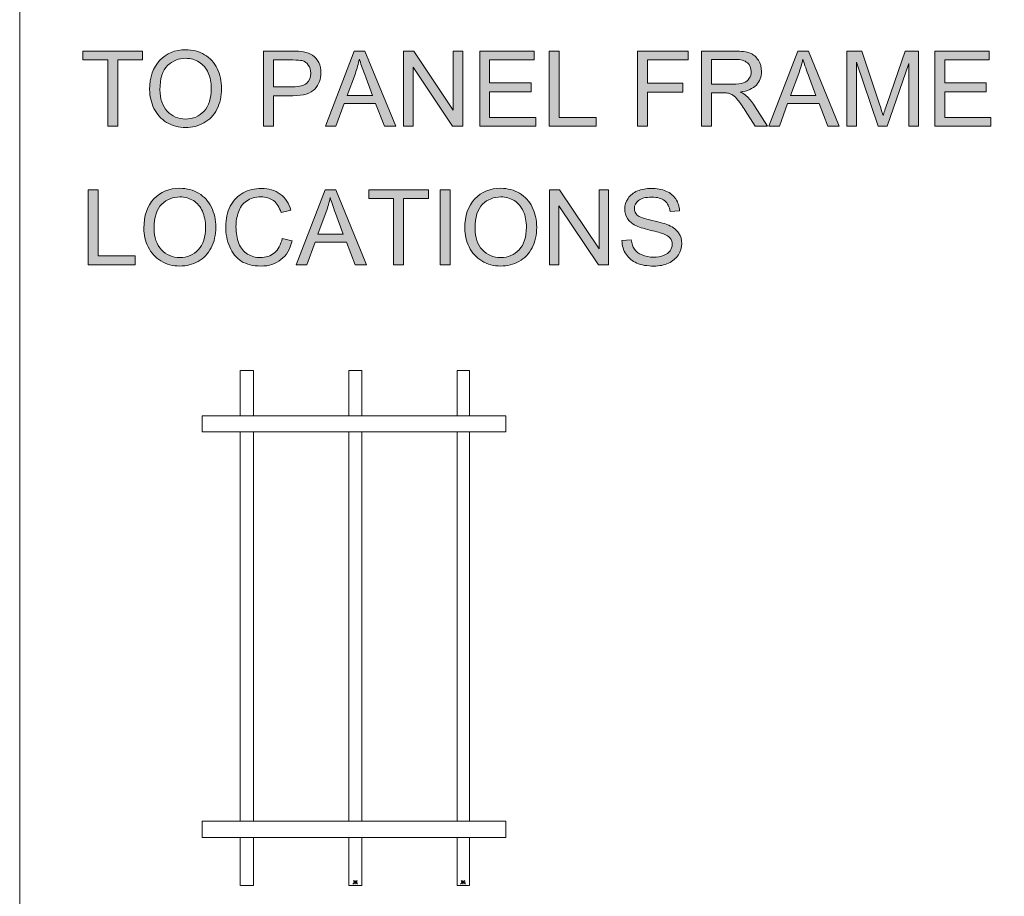
# Model space of a CAD drawing. Units: inches. Extents: x -2.8 to 13.7, y 3.2 to 13.7.
# Drawn here: x 0.4 to 1.6, y 5.4 to 6.5 of the extents above; entities that cross this region are included whole.
import ezdxf

# ---------------------------------------------------------------- set-up
doc = ezdxf.new("R2010")
doc.units = ezdxf.units.IN
doc.header["$MEASUREMENT"] = 0
doc.layers.add('Layer 1', color=7, linetype='Continuous')

msp = doc.modelspace()

# ---------------------------------------------------------------- hatches: boundary and pattern name
at = {"layer": 'Layer 1', "lineweight": 0}
h = msp.add_hatch(color=7, dxfattribs=at)
h.dxf.hatch_style = 2
h.paths.add_polyline_path([(0.5007, 6.3234), (0.5007, 6.4061), (0.4698, 6.4061), (0.4698, 6.4172), (0.5441, 6.4172), (0.5441, 6.4061), (0.5131, 6.4061), (0.5131, 6.3234)])
edge = h.paths.add_edge_path()
edge.add_spline(control_points=[(0.553, 6.3691), (0.553, 6.3847), (0.5572, 6.3968), (0.5656, 6.4057), (0.5739, 6.4144), (0.5847, 6.4189), (0.5979, 6.4189), (0.6066, 6.4189), (0.6144, 6.4168), (0.6214, 6.4127), (0.6283, 6.4085), (0.6336, 6.4028), (0.6372, 6.3953), (0.6409, 6.3879), (0.6427, 6.3796), (0.6427, 6.3702), (0.6427, 6.3607), (0.6408, 6.3522), (0.637, 6.3447), (0.6331, 6.3372), (0.6277, 6.3315), (0.6206, 6.3276), (0.6136, 6.3238), (0.606, 6.3218), (0.5979, 6.3218), (0.5891, 6.3218), (0.5812, 6.324), (0.5742, 6.3282), (0.5673, 6.3325), (0.562, 6.3383), (0.5584, 6.3457), (0.5548, 6.3531), (0.553, 6.3609), (0.553, 6.3691)], knot_values=[0, 0, 0, 0, 1, 1, 1, 2, 2, 2, 3, 3, 3, 4, 4, 4, 5, 5, 5, 6, 6, 6, 7, 7, 7, 8, 8, 8, 9, 9, 9, 10, 10, 10, 11, 11, 11, 11], degree=3, periodic=1)
edge = h.paths.add_edge_path()
edge.add_spline(control_points=[(0.5658, 6.3689), (0.5658, 6.3576), (0.5689, 6.3487), (0.575, 6.3422), (0.581, 6.3357), (0.5887, 6.3324), (0.5978, 6.3324), (0.6072, 6.3324), (0.6148, 6.3357), (0.6209, 6.3423), (0.6269, 6.3488), (0.6299, 6.3582), (0.6299, 6.3703), (0.6299, 6.3779), (0.6286, 6.3845), (0.6261, 6.3902), (0.6235, 6.3959), (0.6197, 6.4003), (0.6147, 6.4035), (0.6098, 6.4066), (0.6042, 6.4082), (0.598, 6.4082), (0.5892, 6.4082), (0.5817, 6.4052), (0.5753, 6.3991), (0.569, 6.3931), (0.5658, 6.383), (0.5658, 6.3689)], knot_values=[0, 0, 0, 0, 1, 1, 1, 2, 2, 2, 3, 3, 3, 4, 4, 4, 5, 5, 5, 6, 6, 6, 7, 7, 7, 8, 8, 8, 9, 9, 9, 9], degree=3, periodic=1)
edge = h.paths.add_edge_path()
edge.add_spline(control_points=[(0.6951, 6.3234), (0.6951, 6.3234), (0.6951, 6.4172), (0.6951, 6.4172), (0.6951, 6.4172), (0.7305, 6.4172), (0.7305, 6.4172), (0.7367, 6.4172), (0.7415, 6.4169), (0.7448, 6.4163), (0.7494, 6.4155), (0.7532, 6.4141), (0.7563, 6.4119), (0.7595, 6.4097), (0.762, 6.4067), (0.7639, 6.4029), (0.7658, 6.399), (0.7667, 6.3947), (0.7667, 6.3901), (0.7667, 6.3821), (0.7642, 6.3754), (0.7591, 6.3698), (0.754, 6.3643), (0.7448, 6.3615), (0.7316, 6.3615), (0.7316, 6.3615), (0.7075, 6.3615), (0.7075, 6.3615), (0.7075, 6.3615), (0.7075, 6.3234), (0.7075, 6.3234), (0.7075, 6.3234), (0.6951, 6.3234), (0.6951, 6.3234)], knot_values=[0, 0, 0, 0, 1, 1, 1, 2, 2, 2, 3, 3, 3, 4, 4, 4, 5, 5, 5, 6, 6, 6, 7, 7, 7, 8, 8, 8, 9, 9, 9, 10, 10, 10, 11, 11, 11, 11], degree=3, periodic=1)
edge = h.paths.add_edge_path()
edge.add_spline(control_points=[(0.7075, 6.3726), (0.7075, 6.3726), (0.7318, 6.3726), (0.7318, 6.3726), (0.7398, 6.3726), (0.7455, 6.3741), (0.7489, 6.3771), (0.7522, 6.3801), (0.7539, 6.3843), (0.7539, 6.3897), (0.7539, 6.3936), (0.7529, 6.397), (0.7509, 6.3998), (0.749, 6.4026), (0.7463, 6.4044), (0.7431, 6.4053), (0.741, 6.4058), (0.7372, 6.4061), (0.7315, 6.4061), (0.7315, 6.4061), (0.7075, 6.4061), (0.7075, 6.4061), (0.7075, 6.4061), (0.7075, 6.3726), (0.7075, 6.3726)], knot_values=[0, 0, 0, 0, 1, 1, 1, 2, 2, 2, 3, 3, 3, 4, 4, 4, 5, 5, 5, 6, 6, 6, 7, 7, 7, 8, 8, 8, 8], degree=3, periodic=1)
h.paths.add_polyline_path([(0.7722, 6.3234), (0.8082, 6.4172), (0.8216, 6.4172), (0.86, 6.3234), (0.8458, 6.3234), (0.8349, 6.3518), (0.7957, 6.3518), (0.7854, 6.3234)])
edge = h.paths.add_edge_path()
edge.add_spline(control_points=[(0.7993, 6.3619), (0.7993, 6.3619), (0.831, 6.3619), (0.831, 6.3619), (0.831, 6.3619), (0.8213, 6.3879), (0.8213, 6.3879), (0.8183, 6.3958), (0.8161, 6.4023), (0.8146, 6.4073), (0.8134, 6.4013), (0.8117, 6.3953), (0.8096, 6.3894), (0.8096, 6.3894), (0.7993, 6.3619), (0.7993, 6.3619)], knot_values=[0, 0, 0, 0, 1, 1, 1, 2, 2, 2, 3, 3, 3, 4, 4, 4, 5, 5, 5, 5], degree=3, periodic=1)
h.paths.add_polyline_path([(0.8697, 6.3234), (0.8697, 6.4172), (0.8825, 6.4172), (0.9317, 6.3436), (0.9317, 6.4172), (0.9436, 6.4172), (0.9436, 6.3234), (0.9309, 6.3234), (0.8816, 6.3971), (0.8816, 6.3234)])
h.paths.add_polyline_path([(0.9647, 6.3234), (0.9647, 6.4172), (1.0325, 6.4172), (1.0325, 6.4061), (0.9771, 6.4061), (0.9771, 6.3774), (1.029, 6.3774), (1.029, 6.3664), (0.9771, 6.3664), (0.9771, 6.3345), (1.0347, 6.3345), (1.0347, 6.3234)])
h.paths.add_polyline_path([(1.0513, 6.3234), (1.0513, 6.4172), (1.0637, 6.4172), (1.0637, 6.3345), (1.1099, 6.3345), (1.1099, 6.3234)])
h.paths.add_polyline_path([(1.1617, 6.3234), (1.1617, 6.4172), (1.2249, 6.4172), (1.2249, 6.4061), (1.1741, 6.4061), (1.1741, 6.3771), (1.2181, 6.3771), (1.2181, 6.366), (1.1741, 6.366), (1.1741, 6.3234)])
edge = h.paths.add_edge_path()
edge.add_spline(control_points=[(1.2413, 6.3234), (1.2413, 6.3234), (1.2413, 6.4172), (1.2413, 6.4172), (1.2413, 6.4172), (1.2828, 6.4172), (1.2828, 6.4172), (1.2912, 6.4172), (1.2975, 6.4163), (1.3019, 6.4147), (1.3062, 6.413), (1.3097, 6.41), (1.3123, 6.4057), (1.3149, 6.4015), (1.3162, 6.3968), (1.3162, 6.3916), (1.3162, 6.385), (1.3141, 6.3793), (1.3098, 6.3748), (1.3055, 6.3702), (1.2988, 6.3673), (1.2898, 6.3661), (1.2931, 6.3645), (1.2956, 6.363), (1.2973, 6.3614), (1.3009, 6.3581), (1.3043, 6.3539), (1.3076, 6.349), (1.3076, 6.349), (1.3239, 6.3234), (1.3239, 6.3234), (1.3239, 6.3234), (1.3083, 6.3234), (1.3083, 6.3234), (1.3083, 6.3234), (1.2959, 6.3429), (1.2959, 6.3429), (1.2923, 6.3486), (1.2893, 6.3529), (1.2869, 6.3558), (1.2846, 6.3588), (1.2825, 6.3609), (1.2806, 6.3621), (1.2788, 6.3633), (1.2769, 6.3641), (1.275, 6.3646), (1.2736, 6.3649), (1.2713, 6.3651), (1.2681, 6.3651), (1.2681, 6.3651), (1.2537, 6.3651), (1.2537, 6.3651), (1.2537, 6.3651), (1.2537, 6.3234), (1.2537, 6.3234), (1.2537, 6.3234), (1.2413, 6.3234), (1.2413, 6.3234)], knot_values=[0, 0, 0, 0, 1, 1, 1, 2, 2, 2, 3, 3, 3, 4, 4, 4, 5, 5, 5, 6, 6, 6, 7, 7, 7, 8, 8, 8, 9, 9, 9, 10, 10, 10, 11, 11, 11, 12, 12, 12, 13, 13, 13, 14, 14, 14, 15, 15, 15, 16, 16, 16, 17, 17, 17, 18, 18, 18, 19, 19, 19, 19], degree=3, periodic=1)
edge = h.paths.add_edge_path()
edge.add_spline(control_points=[(1.2537, 6.3758), (1.2537, 6.3758), (1.2803, 6.3758), (1.2803, 6.3758), (1.286, 6.3758), (1.2904, 6.3764), (1.2936, 6.3776), (1.2968, 6.3787), (1.2993, 6.3806), (1.3009, 6.3832), (1.3026, 6.3858), (1.3034, 6.3886), (1.3034, 6.3916), (1.3034, 6.3961), (1.3018, 6.3997), (1.2986, 6.4025), (1.2954, 6.4054), (1.2903, 6.4068), (1.2834, 6.4068), (1.2834, 6.4068), (1.2537, 6.4068), (1.2537, 6.4068), (1.2537, 6.4068), (1.2537, 6.3758), (1.2537, 6.3758)], knot_values=[0, 0, 0, 0, 1, 1, 1, 2, 2, 2, 3, 3, 3, 4, 4, 4, 5, 5, 5, 6, 6, 6, 7, 7, 7, 8, 8, 8, 8], degree=3, periodic=1)
h.paths.add_polyline_path([(1.3253, 6.3234), (1.3614, 6.4172), (1.3747, 6.4172), (1.4131, 6.3234), (1.399, 6.3234), (1.388, 6.3518), (1.3488, 6.3518), (1.3385, 6.3234)])
edge = h.paths.add_edge_path()
edge.add_spline(control_points=[(1.3524, 6.3619), (1.3524, 6.3619), (1.3842, 6.3619), (1.3842, 6.3619), (1.3842, 6.3619), (1.3744, 6.3879), (1.3744, 6.3879), (1.3714, 6.3958), (1.3692, 6.4023), (1.3677, 6.4073), (1.3666, 6.4013), (1.3649, 6.3953), (1.3627, 6.3894), (1.3627, 6.3894), (1.3524, 6.3619), (1.3524, 6.3619)], knot_values=[0, 0, 0, 0, 1, 1, 1, 2, 2, 2, 3, 3, 3, 4, 4, 4, 5, 5, 5, 5], degree=3, periodic=1)
edge = h.paths.add_edge_path()
edge.add_spline(control_points=[(1.4226, 6.3234), (1.4226, 6.3234), (1.4226, 6.4172), (1.4226, 6.4172), (1.4226, 6.4172), (1.4413, 6.4172), (1.4413, 6.4172), (1.4413, 6.4172), (1.4635, 6.3508), (1.4635, 6.3508), (1.4655, 6.3446), (1.467, 6.34), (1.468, 6.3369), (1.469, 6.3403), (1.4707, 6.3454), (1.473, 6.3519), (1.473, 6.3519), (1.4954, 6.4172), (1.4954, 6.4172), (1.4954, 6.4172), (1.5121, 6.4172), (1.5121, 6.4172), (1.5121, 6.4172), (1.5121, 6.3234), (1.5121, 6.3234), (1.5121, 6.3234), (1.5001, 6.3234), (1.5001, 6.3234), (1.5001, 6.3234), (1.5001, 6.4019), (1.5001, 6.4019), (1.5001, 6.4019), (1.4729, 6.3234), (1.4729, 6.3234), (1.4729, 6.3234), (1.4617, 6.3234), (1.4617, 6.3234), (1.4617, 6.3234), (1.4346, 6.4032), (1.4346, 6.4032), (1.4346, 6.4032), (1.4346, 6.3234), (1.4346, 6.3234), (1.4346, 6.3234), (1.4226, 6.3234), (1.4226, 6.3234)], knot_values=[0, 0, 0, 0, 1, 1, 1, 2, 2, 2, 3, 3, 3, 4, 4, 4, 5, 5, 5, 6, 6, 6, 7, 7, 7, 8, 8, 8, 9, 9, 9, 10, 10, 10, 11, 11, 11, 12, 12, 12, 13, 13, 13, 14, 14, 14, 15, 15, 15, 15], degree=3, periodic=1)
h.paths.add_polyline_path([(1.5324, 6.3234), (1.5324, 6.4172), (1.6002, 6.4172), (1.6002, 6.4061), (1.5448, 6.4061), (1.5448, 6.3774), (1.5966, 6.3774), (1.5966, 6.3664), (1.5448, 6.3664), (1.5448, 6.3345), (1.6023, 6.3345), (1.6023, 6.3234)])
h.paths.add_polyline_path([(1.6456, 6.3234), (1.6816, 6.4172), (1.695, 6.4172), (1.7333, 6.3234), (1.7192, 6.3234), (1.7083, 6.3518), (1.6691, 6.3518), (1.6588, 6.3234)])
edge = h.paths.add_edge_path()
edge.add_spline(control_points=[(1.6726, 6.3619), (1.6726, 6.3619), (1.7044, 6.3619), (1.7044, 6.3619), (1.7044, 6.3619), (1.6946, 6.3879), (1.6946, 6.3879), (1.6917, 6.3958), (1.6895, 6.4023), (1.688, 6.4073), (1.6868, 6.4013), (1.6851, 6.3953), (1.6829, 6.3894), (1.6829, 6.3894), (1.6726, 6.3619), (1.6726, 6.3619)], knot_values=[0, 0, 0, 0, 1, 1, 1, 2, 2, 2, 3, 3, 3, 4, 4, 4, 5, 5, 5, 5], degree=3, periodic=1)
h.paths.add_polyline_path([(1.7671, 6.3234), (1.7671, 6.4061), (1.7362, 6.4061), (1.7362, 6.4172), (1.8105, 6.4172), (1.8105, 6.4061), (1.7795, 6.4061), (1.7795, 6.3234)])
h.paths.add_polyline_path([(1.8494, 6.3234), (1.8854, 6.4172), (1.8988, 6.4172), (1.9371, 6.3234), (1.923, 6.3234), (1.9121, 6.3518), (1.8729, 6.3518), (1.8626, 6.3234)])
edge = h.paths.add_edge_path()
edge.add_spline(control_points=[(1.8765, 6.3619), (1.8765, 6.3619), (1.9082, 6.3619), (1.9082, 6.3619), (1.9082, 6.3619), (1.8985, 6.3879), (1.8985, 6.3879), (1.8955, 6.3958), (1.8933, 6.4023), (1.8918, 6.4073), (1.8906, 6.4013), (1.8889, 6.3953), (1.8868, 6.3894), (1.8868, 6.3894), (1.8765, 6.3619), (1.8765, 6.3619)], knot_values=[0, 0, 0, 0, 1, 1, 1, 2, 2, 2, 3, 3, 3, 4, 4, 4, 5, 5, 5, 5], degree=3, periodic=1)
h.paths.add_polyline_path([(1.9466, 6.3234), (1.9466, 6.4172), (1.959, 6.4172), (1.959, 6.3345), (2.0051, 6.3345), (2.0051, 6.3234)])
h.paths.add_polyline_path([(2.0194, 6.3234), (2.0194, 6.4172), (2.0318, 6.4172), (2.0318, 6.3345), (2.078, 6.3345), (2.078, 6.3234)])
edge = h.paths.add_edge_path()
edge.add_spline(control_points=[(2.1455, 6.3234), (2.1455, 6.3234), (2.1206, 6.4172), (2.1206, 6.4172), (2.1206, 6.4172), (2.1334, 6.4172), (2.1334, 6.4172), (2.1334, 6.4172), (2.1476, 6.3557), (2.1476, 6.3557), (2.1492, 6.3493), (2.1505, 6.3429), (2.1516, 6.3365), (2.154, 6.3466), (2.1554, 6.3523), (2.1558, 6.3539), (2.1558, 6.3539), (2.1737, 6.4172), (2.1737, 6.4172), (2.1737, 6.4172), (2.1886, 6.4172), (2.1886, 6.4172), (2.1886, 6.4172), (2.202, 6.3697), (2.202, 6.3697), (2.2054, 6.358), (2.2078, 6.3469), (2.2093, 6.3365), (2.2105, 6.3425), (2.2121, 6.3493), (2.214, 6.3569), (2.214, 6.3569), (2.2287, 6.4172), (2.2287, 6.4172), (2.2287, 6.4172), (2.2412, 6.4172), (2.2412, 6.4172), (2.2412, 6.4172), (2.2155, 6.3234), (2.2155, 6.3234), (2.2155, 6.3234), (2.2035, 6.3234), (2.2035, 6.3234), (2.2035, 6.3234), (2.1838, 6.3949), (2.1838, 6.3949), (2.1821, 6.4008), (2.1811, 6.4045), (2.1808, 6.4059), (2.1798, 6.4016), (2.1789, 6.3979), (2.1781, 6.3949), (2.1781, 6.3949), (2.1582, 6.3234), (2.1582, 6.3234), (2.1582, 6.3234), (2.1455, 6.3234), (2.1455, 6.3234)], knot_values=[0, 0, 0, 0, 1, 1, 1, 2, 2, 2, 3, 3, 3, 4, 4, 4, 5, 5, 5, 6, 6, 6, 7, 7, 7, 8, 8, 8, 9, 9, 9, 10, 10, 10, 11, 11, 11, 12, 12, 12, 13, 13, 13, 14, 14, 14, 15, 15, 15, 16, 16, 16, 17, 17, 17, 18, 18, 18, 19, 19, 19, 19], degree=3, periodic=1)
h.paths.add_polyline_path([(2.2549, 6.3234), (2.2549, 6.4172), (2.2673, 6.4172), (2.2673, 6.3234)])
edge = h.paths.add_edge_path()
edge.add_spline(control_points=[(2.2894, 6.3234), (2.2894, 6.3234), (2.2894, 6.4172), (2.2894, 6.4172), (2.2894, 6.4172), (2.331, 6.4172), (2.331, 6.4172), (2.3393, 6.4172), (2.3457, 6.4163), (2.35, 6.4147), (2.3544, 6.413), (2.3578, 6.41), (2.3604, 6.4057), (2.363, 6.4015), (2.3643, 6.3968), (2.3643, 6.3916), (2.3643, 6.385), (2.3622, 6.3793), (2.3579, 6.3748), (2.3536, 6.3702), (2.3469, 6.3673), (2.3379, 6.3661), (2.3412, 6.3645), (2.3437, 6.363), (2.3454, 6.3614), (2.349, 6.3581), (2.3525, 6.3539), (2.3557, 6.349), (2.3557, 6.349), (2.372, 6.3234), (2.372, 6.3234), (2.372, 6.3234), (2.3564, 6.3234), (2.3564, 6.3234), (2.3564, 6.3234), (2.344, 6.3429), (2.344, 6.3429), (2.3404, 6.3486), (2.3374, 6.3529), (2.335, 6.3558), (2.3327, 6.3588), (2.3306, 6.3609), (2.3287, 6.3621), (2.3269, 6.3633), (2.325, 6.3641), (2.3231, 6.3646), (2.3217, 6.3649), (2.3194, 6.3651), (2.3162, 6.3651), (2.3162, 6.3651), (2.3018, 6.3651), (2.3018, 6.3651), (2.3018, 6.3651), (2.3018, 6.3234), (2.3018, 6.3234), (2.3018, 6.3234), (2.2894, 6.3234), (2.2894, 6.3234)], knot_values=[0, 0, 0, 0, 1, 1, 1, 2, 2, 2, 3, 3, 3, 4, 4, 4, 5, 5, 5, 6, 6, 6, 7, 7, 7, 8, 8, 8, 9, 9, 9, 10, 10, 10, 11, 11, 11, 12, 12, 12, 13, 13, 13, 14, 14, 14, 15, 15, 15, 16, 16, 16, 17, 17, 17, 18, 18, 18, 19, 19, 19, 19], degree=3, periodic=1)
edge = h.paths.add_edge_path()
edge.add_spline(control_points=[(2.3018, 6.3758), (2.3018, 6.3758), (2.3285, 6.3758), (2.3285, 6.3758), (2.3341, 6.3758), (2.3386, 6.3764), (2.3418, 6.3776), (2.345, 6.3787), (2.3474, 6.3806), (2.3491, 6.3832), (2.3507, 6.3858), (2.3515, 6.3886), (2.3515, 6.3916), (2.3515, 6.3961), (2.3499, 6.3997), (2.3467, 6.4025), (2.3435, 6.4054), (2.3384, 6.4068), (2.3315, 6.4068), (2.3315, 6.4068), (2.3018, 6.4068), (2.3018, 6.4068), (2.3018, 6.4068), (2.3018, 6.3758), (2.3018, 6.3758)], knot_values=[0, 0, 0, 0, 1, 1, 1, 2, 2, 2, 3, 3, 3, 4, 4, 4, 5, 5, 5, 6, 6, 6, 7, 7, 7, 8, 8, 8, 8], degree=3, periodic=1)
h.paths.add_polyline_path([(2.384, 6.3234), (2.384, 6.4172), (2.4518, 6.4172), (2.4518, 6.4061), (2.3964, 6.4061), (2.3964, 6.3774), (2.4483, 6.3774), (2.4483, 6.3664), (2.3964, 6.3664), (2.3964, 6.3345), (2.454, 6.3345), (2.454, 6.3234)])
h = msp.add_hatch(color=7, dxfattribs=at)
h.dxf.hatch_style = 2
h.paths.add_polyline_path([(0.4763, 6.1506), (0.4763, 6.2443), (0.4887, 6.2443), (0.4887, 6.1616), (0.5349, 6.1616), (0.5349, 6.1506)])
edge = h.paths.add_edge_path()
edge.add_spline(control_points=[(0.5458, 6.1962), (0.5458, 6.2118), (0.55, 6.224), (0.5584, 6.2328), (0.5667, 6.2416), (0.5775, 6.246), (0.5907, 6.246), (0.5994, 6.246), (0.6072, 6.2439), (0.6141, 6.2398), (0.6211, 6.2356), (0.6264, 6.2299), (0.63, 6.2225), (0.6337, 6.2151), (0.6355, 6.2067), (0.6355, 6.1973), (0.6355, 6.1878), (0.6336, 6.1793), (0.6298, 6.1718), (0.6259, 6.1643), (0.6205, 6.1586), (0.6134, 6.1547), (0.6064, 6.1509), (0.5988, 6.149), (0.5907, 6.149), (0.5819, 6.149), (0.574, 6.1511), (0.567, 6.1554), (0.5601, 6.1596), (0.5548, 6.1654), (0.5512, 6.1728), (0.5476, 6.1802), (0.5458, 6.188), (0.5458, 6.1962)], knot_values=[0, 0, 0, 0, 1, 1, 1, 2, 2, 2, 3, 3, 3, 4, 4, 4, 5, 5, 5, 6, 6, 6, 7, 7, 7, 8, 8, 8, 9, 9, 9, 10, 10, 10, 11, 11, 11, 11], degree=3, periodic=1)
edge = h.paths.add_edge_path()
edge.add_spline(control_points=[(0.5586, 6.196), (0.5586, 6.1847), (0.5617, 6.1758), (0.5677, 6.1693), (0.5738, 6.1628), (0.5814, 6.1596), (0.5906, 6.1596), (0.5999, 6.1596), (0.6076, 6.1628), (0.6137, 6.1694), (0.6197, 6.176), (0.6227, 6.1853), (0.6227, 6.1974), (0.6227, 6.205), (0.6214, 6.2116), (0.6189, 6.2173), (0.6163, 6.223), (0.6125, 6.2275), (0.6075, 6.2306), (0.6026, 6.2337), (0.597, 6.2353), (0.5908, 6.2353), (0.582, 6.2353), (0.5745, 6.2323), (0.5681, 6.2262), (0.5618, 6.2202), (0.5586, 6.2101), (0.5586, 6.196)], knot_values=[0, 0, 0, 0, 1, 1, 1, 2, 2, 2, 3, 3, 3, 4, 4, 4, 5, 5, 5, 6, 6, 6, 7, 7, 7, 8, 8, 8, 9, 9, 9, 9], degree=3, periodic=1)
edge = h.paths.add_edge_path()
edge.add_spline(control_points=[(0.7184, 6.1834), (0.7184, 6.1834), (0.7308, 6.1803), (0.7308, 6.1803), (0.7282, 6.1701), (0.7236, 6.1623), (0.7168, 6.157), (0.71, 6.1516), (0.7018, 6.149), (0.692, 6.149), (0.6819, 6.149), (0.6737, 6.151), (0.6673, 6.1551), (0.661, 6.1592), (0.6562, 6.1652), (0.6529, 6.173), (0.6496, 6.1808), (0.6479, 6.1892), (0.6479, 6.1981), (0.6479, 6.2079), (0.6498, 6.2164), (0.6535, 6.2237), (0.6573, 6.231), (0.6626, 6.2365), (0.6695, 6.2402), (0.6764, 6.244), (0.6839, 6.2459), (0.6922, 6.2459), (0.7016, 6.2459), (0.7095, 6.2435), (0.7159, 6.2387), (0.7223, 6.234), (0.7267, 6.2272), (0.7292, 6.2186), (0.7292, 6.2186), (0.717, 6.2157), (0.717, 6.2157), (0.7148, 6.2225), (0.7117, 6.2275), (0.7075, 6.2306), (0.7034, 6.2337), (0.6982, 6.2353), (0.6919, 6.2353), (0.6847, 6.2353), (0.6787, 6.2336), (0.6739, 6.2301), (0.669, 6.2266), (0.6656, 6.222), (0.6637, 6.2162), (0.6617, 6.2104), (0.6607, 6.2044), (0.6607, 6.1982), (0.6607, 6.1902), (0.6619, 6.1833), (0.6642, 6.1773), (0.6665, 6.1714), (0.6702, 6.1669), (0.6751, 6.164), (0.68, 6.161), (0.6853, 6.1596), (0.691, 6.1596), (0.6979, 6.1596), (0.7038, 6.1616), (0.7086, 6.1656), (0.7134, 6.1696), (0.7167, 6.1755), (0.7184, 6.1834)], knot_values=[0, 0, 0, 0, 1, 1, 1, 2, 2, 2, 3, 3, 3, 4, 4, 4, 5, 5, 5, 6, 6, 6, 7, 7, 7, 8, 8, 8, 9, 9, 9, 10, 10, 10, 11, 11, 11, 12, 12, 12, 13, 13, 13, 14, 14, 14, 15, 15, 15, 16, 16, 16, 17, 17, 17, 18, 18, 18, 19, 19, 19, 20, 20, 20, 21, 21, 21, 22, 22, 22, 22], degree=3, periodic=1)
h.paths.add_polyline_path([(0.7358, 6.1506), (0.7718, 6.2443), (0.7852, 6.2443), (0.8235, 6.1506), (0.8094, 6.1506), (0.7985, 6.179), (0.7593, 6.179), (0.749, 6.1506)])
edge = h.paths.add_edge_path()
edge.add_spline(control_points=[(0.7628, 6.189), (0.7628, 6.189), (0.7946, 6.189), (0.7946, 6.189), (0.7946, 6.189), (0.7848, 6.215), (0.7848, 6.215), (0.7819, 6.2229), (0.7796, 6.2294), (0.7782, 6.2345), (0.777, 6.2284), (0.7753, 6.2225), (0.7731, 6.2166), (0.7731, 6.2166), (0.7628, 6.189), (0.7628, 6.189)], knot_values=[0, 0, 0, 0, 1, 1, 1, 2, 2, 2, 3, 3, 3, 4, 4, 4, 5, 5, 5, 5], degree=3, periodic=1)
h.paths.add_polyline_path([(0.8573, 6.1506), (0.8573, 6.2332), (0.8264, 6.2332), (0.8264, 6.2443), (0.9007, 6.2443), (0.9007, 6.2332), (0.8697, 6.2332), (0.8697, 6.1506)])
h.paths.add_polyline_path([(0.9156, 6.1506), (0.9156, 6.2443), (0.928, 6.2443), (0.928, 6.1506)])
edge = h.paths.add_edge_path()
edge.add_spline(control_points=[(0.9461, 6.1962), (0.9461, 6.2118), (0.9503, 6.224), (0.9587, 6.2328), (0.967, 6.2416), (0.9778, 6.246), (0.991, 6.246), (0.9997, 6.246), (1.0075, 6.2439), (1.0144, 6.2398), (1.0214, 6.2356), (1.0267, 6.2299), (1.0303, 6.2225), (1.034, 6.2151), (1.0358, 6.2067), (1.0358, 6.1973), (1.0358, 6.1878), (1.0339, 6.1793), (1.03, 6.1718), (1.0262, 6.1643), (1.0208, 6.1586), (1.0137, 6.1547), (1.0067, 6.1509), (0.9991, 6.149), (0.991, 6.149), (0.9821, 6.149), (0.9742, 6.1511), (0.9673, 6.1554), (0.9603, 6.1596), (0.9551, 6.1654), (0.9515, 6.1728), (0.9479, 6.1802), (0.9461, 6.188), (0.9461, 6.1962)], knot_values=[0, 0, 0, 0, 1, 1, 1, 2, 2, 2, 3, 3, 3, 4, 4, 4, 5, 5, 5, 6, 6, 6, 7, 7, 7, 8, 8, 8, 9, 9, 9, 10, 10, 10, 11, 11, 11, 11], degree=3, periodic=1)
edge = h.paths.add_edge_path()
edge.add_spline(control_points=[(0.9589, 6.196), (0.9589, 6.1847), (0.962, 6.1758), (0.968, 6.1693), (0.9741, 6.1628), (0.9817, 6.1596), (0.9909, 6.1596), (1.0002, 6.1596), (1.0079, 6.1628), (1.014, 6.1694), (1.02, 6.176), (1.023, 6.1853), (1.023, 6.1974), (1.023, 6.205), (1.0217, 6.2116), (1.0191, 6.2173), (1.0165, 6.223), (1.0128, 6.2275), (1.0078, 6.2306), (1.0028, 6.2337), (0.9973, 6.2353), (0.9911, 6.2353), (0.9823, 6.2353), (0.9747, 6.2323), (0.9684, 6.2262), (0.9621, 6.2202), (0.9589, 6.2101), (0.9589, 6.196)], knot_values=[0, 0, 0, 0, 1, 1, 1, 2, 2, 2, 3, 3, 3, 4, 4, 4, 5, 5, 5, 6, 6, 6, 7, 7, 7, 8, 8, 8, 9, 9, 9, 9], degree=3, periodic=1)
h.paths.add_polyline_path([(1.0517, 6.1506), (1.0517, 6.2443), (1.0644, 6.2443), (1.1136, 6.1707), (1.1136, 6.2443), (1.1255, 6.2443), (1.1255, 6.1506), (1.1128, 6.1506), (1.0636, 6.2242), (1.0636, 6.1506)])
edge = h.paths.add_edge_path()
edge.add_spline(control_points=[(1.1421, 6.1807), (1.1421, 6.1807), (1.1538, 6.1817), (1.1538, 6.1817), (1.1544, 6.177), (1.1557, 6.1731), (1.1577, 6.1701), (1.1597, 6.1672), (1.1629, 6.1647), (1.1672, 6.1629), (1.1714, 6.161), (1.1762, 6.1601), (1.1815, 6.1601), (1.1863, 6.1601), (1.1905, 6.1608), (1.1941, 6.1622), (1.1977, 6.1636), (1.2004, 6.1655), (1.2022, 6.168), (1.2039, 6.1704), (1.2048, 6.1731), (1.2048, 6.176), (1.2048, 6.179), (1.204, 6.1815), (1.2023, 6.1837), (1.2006, 6.1859), (1.1978, 6.1877), (1.1938, 6.1892), (1.1913, 6.1902), (1.1858, 6.1917), (1.1771, 6.1938), (1.1685, 6.1959), (1.1625, 6.1978), (1.159, 6.1997), (1.1546, 6.202), (1.1512, 6.2049), (1.149, 6.2084), (1.1468, 6.2119), (1.1457, 6.2158), (1.1457, 6.2201), (1.1457, 6.2248), (1.1471, 6.2292), (1.1498, 6.2333), (1.1525, 6.2374), (1.1564, 6.2406), (1.1615, 6.2427), (1.1667, 6.2448), (1.1724, 6.2459), (1.1787, 6.2459), (1.1857, 6.2459), (1.1918, 6.2448), (1.1971, 6.2425), (1.2024, 6.2403), (1.2065, 6.237), (1.2094, 6.2327), (1.2122, 6.2283), (1.2138, 6.2234), (1.214, 6.2179), (1.214, 6.2179), (1.2021, 6.217), (1.2021, 6.217), (1.2014, 6.2229), (1.1993, 6.2274), (1.1956, 6.2304), (1.1919, 6.2335), (1.1865, 6.235), (1.1792, 6.235), (1.1717, 6.235), (1.1663, 6.2336), (1.1628, 6.2308), (1.1594, 6.2281), (1.1577, 6.2248), (1.1577, 6.2209), (1.1577, 6.2175), (1.1589, 6.2148), (1.1613, 6.2126), (1.1637, 6.2104), (1.17, 6.2082), (1.18, 6.2059), (1.1901, 6.2036), (1.197, 6.2016), (1.2008, 6.1999), (1.2063, 6.1974), (1.2103, 6.1942), (1.2129, 6.1903), (1.2155, 6.1865), (1.2168, 6.182), (1.2168, 6.177), (1.2168, 6.172), (1.2154, 6.1673), (1.2125, 6.1629), (1.2096, 6.1585), (1.2055, 6.1551), (1.2002, 6.1526), (1.1948, 6.1502), (1.1888, 6.149), (1.1821, 6.149), (1.1736, 6.149), (1.1665, 6.1502), (1.1608, 6.1527), (1.1551, 6.1551), (1.1506, 6.1589), (1.1473, 6.1638), (1.144, 6.1688), (1.1423, 6.1744), (1.1421, 6.1807)], knot_values=[0, 0, 0, 0, 1, 1, 1, 2, 2, 2, 3, 3, 3, 4, 4, 4, 5, 5, 5, 6, 6, 6, 7, 7, 7, 8, 8, 8, 9, 9, 9, 10, 10, 10, 11, 11, 11, 12, 12, 12, 13, 13, 13, 14, 14, 14, 15, 15, 15, 16, 16, 16, 17, 17, 17, 18, 18, 18, 19, 19, 19, 20, 20, 20, 21, 21, 21, 22, 22, 22, 23, 23, 23, 24, 24, 24, 25, 25, 25, 26, 26, 26, 27, 27, 27, 28, 28, 28, 29, 29, 29, 30, 30, 30, 31, 31, 31, 32, 32, 32, 33, 33, 33, 34, 34, 34, 35, 35, 35, 35], degree=3, periodic=1)

# ---------------------------------------------------------------- linework, layer by layer
at = {"layer": 'Layer 1', "color": 7, "lineweight": 0}
for points in [[(0.3909, 3.2488), (0.3909, 9.7291)], [(0.5007, 6.3234), (0.5007, 6.4061), (0.4698, 6.4061), (0.4698, 6.4172), (0.5441, 6.4172), (0.5441, 6.4061), (0.5131, 6.4061), (0.5131, 6.3234), (0.5007, 6.3234)], [(0.7722, 6.3234), (0.8082, 6.4172), (0.8216, 6.4172), (0.86, 6.3234), (0.8458, 6.3234), (0.8349, 6.3518), (0.7957, 6.3518), (0.7854, 6.3234), (0.7722, 6.3234)], [(0.8697, 6.3234), (0.8697, 6.4172), (0.8825, 6.4172), (0.9317, 6.3436), (0.9317, 6.4172), (0.9436, 6.4172), (0.9436, 6.3234), (0.9309, 6.3234), (0.8816, 6.3971), (0.8816, 6.3234), (0.8697, 6.3234)], [(0.9647, 6.3234), (0.9647, 6.4172), (1.0325, 6.4172), (1.0325, 6.4061), (0.9771, 6.4061), (0.9771, 6.3774), (1.029, 6.3774), (1.029, 6.3664), (0.9771, 6.3664), (0.9771, 6.3345), (1.0347, 6.3345), (1.0347, 6.3234), (0.9647, 6.3234)], [(1.0513, 6.3234), (1.0513, 6.4172), (1.0637, 6.4172), (1.0637, 6.3345), (1.1099, 6.3345), (1.1099, 6.3234), (1.0513, 6.3234)], [(1.1617, 6.3234), (1.1617, 6.4172), (1.2249, 6.4172), (1.2249, 6.4061), (1.1741, 6.4061), (1.1741, 6.3771), (1.2181, 6.3771), (1.2181, 6.366), (1.1741, 6.366), (1.1741, 6.3234), (1.1617, 6.3234)], [(1.3253, 6.3234), (1.3614, 6.4172), (1.3747, 6.4172), (1.4131, 6.3234), (1.399, 6.3234), (1.388, 6.3518), (1.3488, 6.3518), (1.3385, 6.3234), (1.3253, 6.3234)], [(1.5324, 6.3234), (1.5324, 6.4172), (1.6002, 6.4172), (1.6002, 6.4061), (1.5448, 6.4061), (1.5448, 6.3774), (1.5966, 6.3774), (1.5966, 6.3664), (1.5448, 6.3664), (1.5448, 6.3345), (1.6023, 6.3345), (1.6023, 6.3234), (1.5324, 6.3234)], [(0.4763, 6.1506), (0.4763, 6.2443), (0.4887, 6.2443), (0.4887, 6.1616), (0.5349, 6.1616), (0.5349, 6.1506), (0.4763, 6.1506)], [(0.7358, 6.1506), (0.7718, 6.2443), (0.7852, 6.2443), (0.8235, 6.1506), (0.8094, 6.1506), (0.7985, 6.179), (0.7593, 6.179), (0.749, 6.1506), (0.7358, 6.1506)], [(0.8573, 6.1506), (0.8573, 6.2332), (0.8264, 6.2332), (0.8264, 6.2443), (0.9007, 6.2443), (0.9007, 6.2332), (0.8697, 6.2332), (0.8697, 6.1506), (0.8573, 6.1506)], [(0.9156, 6.1506), (0.9156, 6.2443), (0.928, 6.2443), (0.928, 6.1506), (0.9156, 6.1506)], [(1.0517, 6.1506), (1.0517, 6.2443), (1.0644, 6.2443), (1.1136, 6.1707), (1.1136, 6.2443), (1.1255, 6.2443), (1.1255, 6.1506), (1.1128, 6.1506), (1.0636, 6.2242), (1.0636, 6.1506), (1.0517, 6.1506)], [(0.6661, 6.0186), (0.6661, 5.9622)], [(0.6825, 6.0186), (0.6662, 6.0186)], [(0.6825, 5.9622), (0.6825, 6.0186)], [(0.8013, 6.0186), (0.8013, 5.9622)], [(0.8176, 6.0186), (0.8013, 6.0186)], [(0.8176, 5.9622), (0.8176, 6.0186)], [(0.9364, 6.0186), (0.9364, 5.9622)], [(0.952, 6.0186), (0.9364, 6.0186)], [(0.952, 5.9622), (0.952, 6.0186)], [(0.9973, 5.9622), (0.6186, 5.9622)], [(0.6186, 5.9622), (0.6186, 5.9421)], [(0.9973, 5.9421), (0.9973, 5.9622)], [(0.6186, 5.9421), (0.9973, 5.9421)], [(0.6661, 5.9421), (0.6661, 5.4564)], [(0.6825, 5.4564), (0.6825, 5.9421)], [(0.8013, 5.9421), (0.8013, 5.4564)], [(0.8176, 5.4564), (0.8176, 5.9421)], [(0.9364, 5.9421), (0.9364, 5.4564)], [(0.952, 5.4564), (0.952, 5.9421)], [(0.9973, 5.4564), (0.6186, 5.4564)], [(0.6186, 5.4564), (0.6186, 5.4362)], [(0.9973, 5.4362), (0.9973, 5.4564)], [(0.6186, 5.4362), (0.9973, 5.4362)], [(0.6661, 5.4362), (0.6661, 5.3764)], [(0.6825, 5.3764), (0.6825, 5.4362)], [(0.8013, 5.4362), (0.8013, 5.3764)], [(0.8176, 5.3764), (0.8176, 5.4362)], [(0.9364, 5.4362), (0.9364, 5.3764)], [(0.952, 5.3764), (0.952, 5.4362)], [(0.8117, 5.3826), (0.8065, 5.3778)], [(0.8072, 5.3826), (0.8124, 5.3778)], [(0.8072, 5.3806), (0.8124, 5.3806)], [(0.8095, 5.3826), (0.8095, 5.3778)], [(0.9461, 5.3826), (0.9409, 5.3778)], [(0.9416, 5.3826), (0.9468, 5.3778)], [(0.9416, 5.3806), (0.9468, 5.3806)], [(0.9438, 5.3826), (0.9438, 5.3778)], [(0.6662, 5.3764), (0.6825, 5.3764)], [(0.8013, 5.3764), (0.8176, 5.3764)], [(0.9364, 5.3764), (0.952, 5.3764)]]:
    msp.add_lwpolyline(points, dxfattribs=at)
for points, knots in [([(0.553, 6.3691), (0.553, 6.3847), (0.5572, 6.3968), (0.5656, 6.4057), (0.5739, 6.4144), (0.5847, 6.4189), (0.5979, 6.4189), (0.6066, 6.4189), (0.6144, 6.4168), (0.6214, 6.4127), (0.6283, 6.4085), (0.6336, 6.4028), (0.6372, 6.3953), (0.6409, 6.3879), (0.6427, 6.3796), (0.6427, 6.3702), (0.6427, 6.3607), (0.6408, 6.3522), (0.637, 6.3447), (0.6331, 6.3372), (0.6277, 6.3315), (0.6206, 6.3276), (0.6136, 6.3238), (0.606, 6.3218), (0.5979, 6.3218), (0.5891, 6.3218), (0.5812, 6.324), (0.5742, 6.3282), (0.5673, 6.3325), (0.562, 6.3383), (0.5584, 6.3457), (0.5548, 6.3531), (0.553, 6.3609), (0.553, 6.3691)], [0, 0, 0, 0, 1, 1, 1, 2, 2, 2, 3, 3, 3, 4, 4, 4, 5, 5, 5, 6, 6, 6, 7, 7, 7, 8, 8, 8, 9, 9, 9, 10, 10, 10, 11, 11, 11, 11]), ([(0.6951, 6.3234), (0.6951, 6.3234), (0.6951, 6.4172), (0.6951, 6.4172), (0.6951, 6.4172), (0.7305, 6.4172), (0.7305, 6.4172), (0.7367, 6.4172), (0.7415, 6.4169), (0.7448, 6.4163), (0.7494, 6.4155), (0.7532, 6.4141), (0.7563, 6.4119), (0.7595, 6.4097), (0.762, 6.4067), (0.7639, 6.4029), (0.7658, 6.399), (0.7667, 6.3947), (0.7667, 6.3901), (0.7667, 6.3821), (0.7642, 6.3754), (0.7591, 6.3698), (0.754, 6.3643), (0.7448, 6.3615), (0.7316, 6.3615), (0.7316, 6.3615), (0.7075, 6.3615), (0.7075, 6.3615), (0.7075, 6.3615), (0.7075, 6.3234), (0.7075, 6.3234), (0.7075, 6.3234), (0.6951, 6.3234), (0.6951, 6.3234)], [0, 0, 0, 0, 1, 1, 1, 2, 2, 2, 3, 3, 3, 4, 4, 4, 5, 5, 5, 6, 6, 6, 7, 7, 7, 8, 8, 8, 9, 9, 9, 10, 10, 10, 11, 11, 11, 11]), ([(1.2413, 6.3234), (1.2413, 6.3234), (1.2413, 6.4172), (1.2413, 6.4172), (1.2413, 6.4172), (1.2828, 6.4172), (1.2828, 6.4172), (1.2912, 6.4172), (1.2975, 6.4163), (1.3019, 6.4147), (1.3062, 6.413), (1.3097, 6.41), (1.3123, 6.4057), (1.3149, 6.4015), (1.3162, 6.3968), (1.3162, 6.3916), (1.3162, 6.385), (1.3141, 6.3793), (1.3098, 6.3748), (1.3055, 6.3702), (1.2988, 6.3673), (1.2898, 6.3661), (1.2931, 6.3645), (1.2956, 6.363), (1.2973, 6.3614), (1.3009, 6.3581), (1.3043, 6.3539), (1.3076, 6.349), (1.3076, 6.349), (1.3239, 6.3234), (1.3239, 6.3234), (1.3239, 6.3234), (1.3083, 6.3234), (1.3083, 6.3234), (1.3083, 6.3234), (1.2959, 6.3429), (1.2959, 6.3429), (1.2923, 6.3486), (1.2893, 6.3529), (1.2869, 6.3558), (1.2846, 6.3588), (1.2825, 6.3609), (1.2806, 6.3621), (1.2788, 6.3633), (1.2769, 6.3641), (1.275, 6.3646), (1.2736, 6.3649), (1.2713, 6.3651), (1.2681, 6.3651), (1.2681, 6.3651), (1.2537, 6.3651), (1.2537, 6.3651), (1.2537, 6.3651), (1.2537, 6.3234), (1.2537, 6.3234), (1.2537, 6.3234), (1.2413, 6.3234), (1.2413, 6.3234)], [0, 0, 0, 0, 1, 1, 1, 2, 2, 2, 3, 3, 3, 4, 4, 4, 5, 5, 5, 6, 6, 6, 7, 7, 7, 8, 8, 8, 9, 9, 9, 10, 10, 10, 11, 11, 11, 12, 12, 12, 13, 13, 13, 14, 14, 14, 15, 15, 15, 16, 16, 16, 17, 17, 17, 18, 18, 18, 19, 19, 19, 19]), ([(1.4226, 6.3234), (1.4226, 6.3234), (1.4226, 6.4172), (1.4226, 6.4172), (1.4226, 6.4172), (1.4413, 6.4172), (1.4413, 6.4172), (1.4413, 6.4172), (1.4635, 6.3508), (1.4635, 6.3508), (1.4655, 6.3446), (1.467, 6.34), (1.468, 6.3369), (1.469, 6.3403), (1.4707, 6.3454), (1.473, 6.3519), (1.473, 6.3519), (1.4954, 6.4172), (1.4954, 6.4172), (1.4954, 6.4172), (1.5121, 6.4172), (1.5121, 6.4172), (1.5121, 6.4172), (1.5121, 6.3234), (1.5121, 6.3234), (1.5121, 6.3234), (1.5001, 6.3234), (1.5001, 6.3234), (1.5001, 6.3234), (1.5001, 6.4019), (1.5001, 6.4019), (1.5001, 6.4019), (1.4729, 6.3234), (1.4729, 6.3234), (1.4729, 6.3234), (1.4617, 6.3234), (1.4617, 6.3234), (1.4617, 6.3234), (1.4346, 6.4032), (1.4346, 6.4032), (1.4346, 6.4032), (1.4346, 6.3234), (1.4346, 6.3234), (1.4346, 6.3234), (1.4226, 6.3234), (1.4226, 6.3234)], [0, 0, 0, 0, 1, 1, 1, 2, 2, 2, 3, 3, 3, 4, 4, 4, 5, 5, 5, 6, 6, 6, 7, 7, 7, 8, 8, 8, 9, 9, 9, 10, 10, 10, 11, 11, 11, 12, 12, 12, 13, 13, 13, 14, 14, 14, 15, 15, 15, 15]), ([(0.5658, 6.3689), (0.5658, 6.3576), (0.5689, 6.3487), (0.575, 6.3422), (0.581, 6.3357), (0.5887, 6.3324), (0.5978, 6.3324), (0.6072, 6.3324), (0.6148, 6.3357), (0.6209, 6.3423), (0.6269, 6.3488), (0.6299, 6.3582), (0.6299, 6.3703), (0.6299, 6.3779), (0.6286, 6.3845), (0.6261, 6.3902), (0.6235, 6.3959), (0.6197, 6.4003), (0.6147, 6.4035), (0.6098, 6.4066), (0.6042, 6.4082), (0.598, 6.4082), (0.5892, 6.4082), (0.5817, 6.4052), (0.5753, 6.3991), (0.569, 6.3931), (0.5658, 6.383), (0.5658, 6.3689)], [0, 0, 0, 0, 1, 1, 1, 2, 2, 2, 3, 3, 3, 4, 4, 4, 5, 5, 5, 6, 6, 6, 7, 7, 7, 8, 8, 8, 9, 9, 9, 9]), ([(0.7075, 6.3726), (0.7075, 6.3726), (0.7318, 6.3726), (0.7318, 6.3726), (0.7398, 6.3726), (0.7455, 6.3741), (0.7489, 6.3771), (0.7522, 6.3801), (0.7539, 6.3843), (0.7539, 6.3897), (0.7539, 6.3936), (0.7529, 6.397), (0.7509, 6.3998), (0.749, 6.4026), (0.7463, 6.4044), (0.7431, 6.4053), (0.741, 6.4058), (0.7372, 6.4061), (0.7315, 6.4061), (0.7315, 6.4061), (0.7075, 6.4061), (0.7075, 6.4061), (0.7075, 6.4061), (0.7075, 6.3726), (0.7075, 6.3726)], [0, 0, 0, 0, 1, 1, 1, 2, 2, 2, 3, 3, 3, 4, 4, 4, 5, 5, 5, 6, 6, 6, 7, 7, 7, 8, 8, 8, 8]), ([(0.7993, 6.3619), (0.7993, 6.3619), (0.831, 6.3619), (0.831, 6.3619), (0.831, 6.3619), (0.8213, 6.3879), (0.8213, 6.3879), (0.8183, 6.3958), (0.8161, 6.4023), (0.8146, 6.4073), (0.8134, 6.4013), (0.8117, 6.3953), (0.8096, 6.3894), (0.8096, 6.3894), (0.7993, 6.3619), (0.7993, 6.3619)], [0, 0, 0, 0, 1, 1, 1, 2, 2, 2, 3, 3, 3, 4, 4, 4, 5, 5, 5, 5]), ([(1.2537, 6.3758), (1.2537, 6.3758), (1.2803, 6.3758), (1.2803, 6.3758), (1.286, 6.3758), (1.2904, 6.3764), (1.2936, 6.3776), (1.2968, 6.3787), (1.2993, 6.3806), (1.3009, 6.3832), (1.3026, 6.3858), (1.3034, 6.3886), (1.3034, 6.3916), (1.3034, 6.3961), (1.3018, 6.3997), (1.2986, 6.4025), (1.2954, 6.4054), (1.2903, 6.4068), (1.2834, 6.4068), (1.2834, 6.4068), (1.2537, 6.4068), (1.2537, 6.4068), (1.2537, 6.4068), (1.2537, 6.3758), (1.2537, 6.3758)], [0, 0, 0, 0, 1, 1, 1, 2, 2, 2, 3, 3, 3, 4, 4, 4, 5, 5, 5, 6, 6, 6, 7, 7, 7, 8, 8, 8, 8]), ([(1.3524, 6.3619), (1.3524, 6.3619), (1.3842, 6.3619), (1.3842, 6.3619), (1.3842, 6.3619), (1.3744, 6.3879), (1.3744, 6.3879), (1.3714, 6.3958), (1.3692, 6.4023), (1.3677, 6.4073), (1.3666, 6.4013), (1.3649, 6.3953), (1.3627, 6.3894), (1.3627, 6.3894), (1.3524, 6.3619), (1.3524, 6.3619)], [0, 0, 0, 0, 1, 1, 1, 2, 2, 2, 3, 3, 3, 4, 4, 4, 5, 5, 5, 5]), ([(0.5458, 6.1962), (0.5458, 6.2118), (0.55, 6.224), (0.5584, 6.2328), (0.5667, 6.2416), (0.5775, 6.246), (0.5907, 6.246), (0.5994, 6.246), (0.6072, 6.2439), (0.6141, 6.2398), (0.6211, 6.2356), (0.6264, 6.2299), (0.63, 6.2225), (0.6337, 6.2151), (0.6355, 6.2067), (0.6355, 6.1973), (0.6355, 6.1878), (0.6336, 6.1793), (0.6298, 6.1718), (0.6259, 6.1643), (0.6205, 6.1586), (0.6134, 6.1547), (0.6064, 6.1509), (0.5988, 6.149), (0.5907, 6.149), (0.5819, 6.149), (0.574, 6.1511), (0.567, 6.1554), (0.5601, 6.1596), (0.5548, 6.1654), (0.5512, 6.1728), (0.5476, 6.1802), (0.5458, 6.188), (0.5458, 6.1962)], [0, 0, 0, 0, 1, 1, 1, 2, 2, 2, 3, 3, 3, 4, 4, 4, 5, 5, 5, 6, 6, 6, 7, 7, 7, 8, 8, 8, 9, 9, 9, 10, 10, 10, 11, 11, 11, 11]), ([(0.7184, 6.1834), (0.7184, 6.1834), (0.7308, 6.1803), (0.7308, 6.1803), (0.7282, 6.1701), (0.7236, 6.1623), (0.7168, 6.157), (0.71, 6.1516), (0.7018, 6.149), (0.692, 6.149), (0.6819, 6.149), (0.6737, 6.151), (0.6673, 6.1551), (0.661, 6.1592), (0.6562, 6.1652), (0.6529, 6.173), (0.6496, 6.1808), (0.6479, 6.1892), (0.6479, 6.1981), (0.6479, 6.2079), (0.6498, 6.2164), (0.6535, 6.2237), (0.6573, 6.231), (0.6626, 6.2365), (0.6695, 6.2402), (0.6764, 6.244), (0.6839, 6.2459), (0.6922, 6.2459), (0.7016, 6.2459), (0.7095, 6.2435), (0.7159, 6.2387), (0.7223, 6.234), (0.7267, 6.2272), (0.7292, 6.2186), (0.7292, 6.2186), (0.717, 6.2157), (0.717, 6.2157), (0.7148, 6.2225), (0.7117, 6.2275), (0.7075, 6.2306), (0.7034, 6.2337), (0.6982, 6.2353), (0.6919, 6.2353), (0.6847, 6.2353), (0.6787, 6.2336), (0.6739, 6.2301), (0.669, 6.2266), (0.6656, 6.222), (0.6637, 6.2162), (0.6617, 6.2104), (0.6607, 6.2044), (0.6607, 6.1982), (0.6607, 6.1902), (0.6619, 6.1833), (0.6642, 6.1773), (0.6665, 6.1714), (0.6702, 6.1669), (0.6751, 6.164), (0.68, 6.161), (0.6853, 6.1596), (0.691, 6.1596), (0.6979, 6.1596), (0.7038, 6.1616), (0.7086, 6.1656), (0.7134, 6.1696), (0.7167, 6.1755), (0.7184, 6.1834)], [0, 0, 0, 0, 1, 1, 1, 2, 2, 2, 3, 3, 3, 4, 4, 4, 5, 5, 5, 6, 6, 6, 7, 7, 7, 8, 8, 8, 9, 9, 9, 10, 10, 10, 11, 11, 11, 12, 12, 12, 13, 13, 13, 14, 14, 14, 15, 15, 15, 16, 16, 16, 17, 17, 17, 18, 18, 18, 19, 19, 19, 20, 20, 20, 21, 21, 21, 22, 22, 22, 22]), ([(0.9461, 6.1962), (0.9461, 6.2118), (0.9503, 6.224), (0.9587, 6.2328), (0.967, 6.2416), (0.9778, 6.246), (0.991, 6.246), (0.9997, 6.246), (1.0075, 6.2439), (1.0144, 6.2398), (1.0214, 6.2356), (1.0267, 6.2299), (1.0303, 6.2225), (1.034, 6.2151), (1.0358, 6.2067), (1.0358, 6.1973), (1.0358, 6.1878), (1.0339, 6.1793), (1.03, 6.1718), (1.0262, 6.1643), (1.0208, 6.1586), (1.0137, 6.1547), (1.0067, 6.1509), (0.9991, 6.149), (0.991, 6.149), (0.9821, 6.149), (0.9742, 6.1511), (0.9673, 6.1554), (0.9603, 6.1596), (0.9551, 6.1654), (0.9515, 6.1728), (0.9479, 6.1802), (0.9461, 6.188), (0.9461, 6.1962)], [0, 0, 0, 0, 1, 1, 1, 2, 2, 2, 3, 3, 3, 4, 4, 4, 5, 5, 5, 6, 6, 6, 7, 7, 7, 8, 8, 8, 9, 9, 9, 10, 10, 10, 11, 11, 11, 11]), ([(1.1421, 6.1807), (1.1421, 6.1807), (1.1538, 6.1817), (1.1538, 6.1817), (1.1544, 6.177), (1.1557, 6.1731), (1.1577, 6.1701), (1.1597, 6.1672), (1.1629, 6.1647), (1.1672, 6.1629), (1.1714, 6.161), (1.1762, 6.1601), (1.1815, 6.1601), (1.1863, 6.1601), (1.1905, 6.1608), (1.1941, 6.1622), (1.1977, 6.1636), (1.2004, 6.1655), (1.2022, 6.168), (1.2039, 6.1704), (1.2048, 6.1731), (1.2048, 6.176), (1.2048, 6.179), (1.204, 6.1815), (1.2023, 6.1837), (1.2006, 6.1859), (1.1978, 6.1877), (1.1938, 6.1892), (1.1913, 6.1902), (1.1858, 6.1917), (1.1771, 6.1938), (1.1685, 6.1959), (1.1625, 6.1978), (1.159, 6.1997), (1.1546, 6.202), (1.1512, 6.2049), (1.149, 6.2084), (1.1468, 6.2119), (1.1457, 6.2158), (1.1457, 6.2201), (1.1457, 6.2248), (1.1471, 6.2292), (1.1498, 6.2333), (1.1525, 6.2374), (1.1564, 6.2406), (1.1615, 6.2427), (1.1667, 6.2448), (1.1724, 6.2459), (1.1787, 6.2459), (1.1857, 6.2459), (1.1918, 6.2448), (1.1971, 6.2425), (1.2024, 6.2403), (1.2065, 6.237), (1.2094, 6.2327), (1.2122, 6.2283), (1.2138, 6.2234), (1.214, 6.2179), (1.214, 6.2179), (1.2021, 6.217), (1.2021, 6.217), (1.2014, 6.2229), (1.1993, 6.2274), (1.1956, 6.2304), (1.1919, 6.2335), (1.1865, 6.235), (1.1792, 6.235), (1.1717, 6.235), (1.1663, 6.2336), (1.1628, 6.2308), (1.1594, 6.2281), (1.1577, 6.2248), (1.1577, 6.2209), (1.1577, 6.2175), (1.1589, 6.2148), (1.1613, 6.2126), (1.1637, 6.2104), (1.17, 6.2082), (1.18, 6.2059), (1.1901, 6.2036), (1.197, 6.2016), (1.2008, 6.1999), (1.2063, 6.1974), (1.2103, 6.1942), (1.2129, 6.1903), (1.2155, 6.1865), (1.2168, 6.182), (1.2168, 6.177), (1.2168, 6.172), (1.2154, 6.1673), (1.2125, 6.1629), (1.2096, 6.1585), (1.2055, 6.1551), (1.2002, 6.1526), (1.1948, 6.1502), (1.1888, 6.149), (1.1821, 6.149), (1.1736, 6.149), (1.1665, 6.1502), (1.1608, 6.1527), (1.1551, 6.1551), (1.1506, 6.1589), (1.1473, 6.1638), (1.144, 6.1688), (1.1423, 6.1744), (1.1421, 6.1807)], [0, 0, 0, 0, 1, 1, 1, 2, 2, 2, 3, 3, 3, 4, 4, 4, 5, 5, 5, 6, 6, 6, 7, 7, 7, 8, 8, 8, 9, 9, 9, 10, 10, 10, 11, 11, 11, 12, 12, 12, 13, 13, 13, 14, 14, 14, 15, 15, 15, 16, 16, 16, 17, 17, 17, 18, 18, 18, 19, 19, 19, 20, 20, 20, 21, 21, 21, 22, 22, 22, 23, 23, 23, 24, 24, 24, 25, 25, 25, 26, 26, 26, 27, 27, 27, 28, 28, 28, 29, 29, 29, 30, 30, 30, 31, 31, 31, 32, 32, 32, 33, 33, 33, 34, 34, 34, 35, 35, 35, 35]), ([(0.5586, 6.196), (0.5586, 6.1847), (0.5617, 6.1758), (0.5677, 6.1693), (0.5738, 6.1628), (0.5814, 6.1596), (0.5906, 6.1596), (0.5999, 6.1596), (0.6076, 6.1628), (0.6137, 6.1694), (0.6197, 6.176), (0.6227, 6.1853), (0.6227, 6.1974), (0.6227, 6.205), (0.6214, 6.2116), (0.6189, 6.2173), (0.6163, 6.223), (0.6125, 6.2275), (0.6075, 6.2306), (0.6026, 6.2337), (0.597, 6.2353), (0.5908, 6.2353), (0.582, 6.2353), (0.5745, 6.2323), (0.5681, 6.2262), (0.5618, 6.2202), (0.5586, 6.2101), (0.5586, 6.196)], [0, 0, 0, 0, 1, 1, 1, 2, 2, 2, 3, 3, 3, 4, 4, 4, 5, 5, 5, 6, 6, 6, 7, 7, 7, 8, 8, 8, 9, 9, 9, 9]), ([(0.7628, 6.189), (0.7628, 6.189), (0.7946, 6.189), (0.7946, 6.189), (0.7946, 6.189), (0.7848, 6.215), (0.7848, 6.215), (0.7819, 6.2229), (0.7796, 6.2294), (0.7782, 6.2345), (0.777, 6.2284), (0.7753, 6.2225), (0.7731, 6.2166), (0.7731, 6.2166), (0.7628, 6.189), (0.7628, 6.189)], [0, 0, 0, 0, 1, 1, 1, 2, 2, 2, 3, 3, 3, 4, 4, 4, 5, 5, 5, 5]), ([(0.9589, 6.196), (0.9589, 6.1847), (0.962, 6.1758), (0.968, 6.1693), (0.9741, 6.1628), (0.9817, 6.1596), (0.9909, 6.1596), (1.0002, 6.1596), (1.0079, 6.1628), (1.014, 6.1694), (1.02, 6.176), (1.023, 6.1853), (1.023, 6.1974), (1.023, 6.205), (1.0217, 6.2116), (1.0191, 6.2173), (1.0165, 6.223), (1.0128, 6.2275), (1.0078, 6.2306), (1.0028, 6.2337), (0.9973, 6.2353), (0.9911, 6.2353), (0.9823, 6.2353), (0.9747, 6.2323), (0.9684, 6.2262), (0.9621, 6.2202), (0.9589, 6.2101), (0.9589, 6.196)], [0, 0, 0, 0, 1, 1, 1, 2, 2, 2, 3, 3, 3, 4, 4, 4, 5, 5, 5, 6, 6, 6, 7, 7, 7, 8, 8, 8, 9, 9, 9, 9])]:
    msp.add_open_spline(points, degree=3, knots=knots, dxfattribs=at)

doc.saveas('drawing.dxf')
